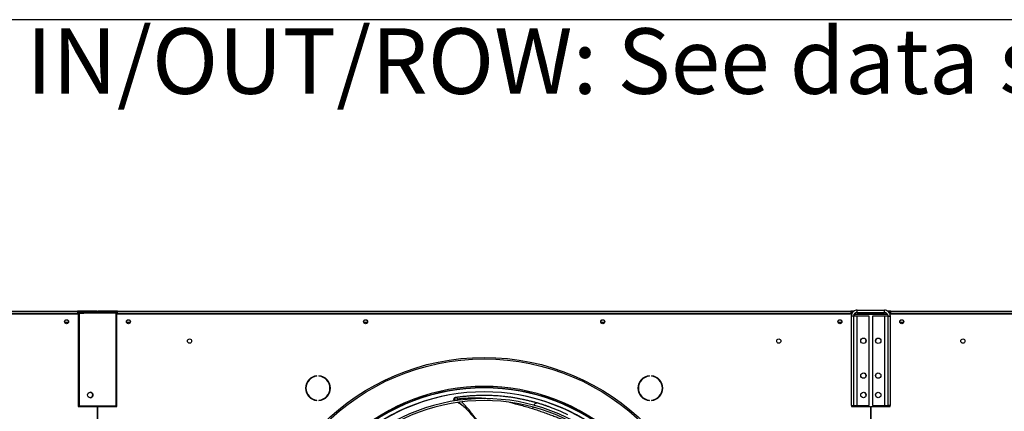
# Model space of a CAD drawing. Units: millimetres. Extents: x 5 to 414, y 3 to 291.
# Drawn here: x 105 to 169, y 266 to 291 of the extents above; entities that cross this region are included whole.
import ezdxf

# ---------------------------------------------------------------- set-up
doc = ezdxf.new("R2010")
doc.units = ezdxf.units.MM
doc.layers.add('GEOMETRY', color=7, linetype='Continuous')
doc.layers.add('TITLE', color=7, linetype='Continuous')
doc.styles.add('SLDTEXTSTYLE0', font='TXT', dxfattribs={"width": 0.605})

# ---------------------------------------------------------------- blocks, each defined once
blk = doc.blocks.new('SW_NOTE_0_3')
at = {"layer": 'GEOMETRY', "color": 0, "insert": (0, 5.457), "char_height": 4.23333, "attachment_point": 1, "style": 'SLDTEXTSTYLE0'}
blk.add_mtext('IN/OUT/ROW: See data sheet for connection size and number of row', dxfattribs=at)
blk = doc.blocks.new('Block3')
at = {"layer": 'GEOMETRY', "color": 7}
blk.add_blockref('SW_NOTE_0_3', (-167.48, 279.073), dxfattribs=at)

msp = doc.modelspace()

# ---------------------------------------------------------------- linework, layer by layer
at = {"color": 7, "linetype": 'Continuous', "lineweight": 25}
for p, q in [((61.348, 271.8852), (108.848, 271.8852)), ((61.398, 272.0602), (108.798, 272.0602)), ((108.798, 271.9102), (61.398, 271.9102)), ((108.798, 272.0602), (108.798, 271.9102)), ((109.173, 272.0602), (108.798, 272.0602)), ((109.048, 271.9852), (108.798, 271.9852)), ((108.798, 271.9102), (108.798, 271.8852)), ((108.848, 271.8852), (108.848, 265.9102)), ((108.908, 271.9352), (108.908, 265.9602)), ((108.908, 271.9352), (109.208, 271.9352)), ((109.048, 271.9852), (109.048, 271.9352)), ((109.208, 271.9852), (109.048, 271.9852)), ((109.173, 271.9852), (109.173, 272.0602)), ((110.0855, 272.0602), (109.173, 272.0602)), ((109.208, 272.0352), (111.008, 272.0352)), ((109.208, 271.9352), (109.208, 272.0352)), ((111.008, 271.9352), (109.208, 271.9352)), ((110.0855, 272.0352), (110.0855, 272.0602)), ((110.1105, 272.0602), (110.1105, 272.0352)), ((111.023, 272.0602), (110.1105, 272.0602)), ((111.008, 272.0352), (111.008, 271.9352)), ((111.348, 271.9852), (111.008, 271.9852)), ((111.308, 271.9352), (111.008, 271.9352)), ((111.023, 271.9852), (111.023, 272.0602)), ((111.398, 272.0602), (111.023, 272.0602)), ((111.308, 265.9602), (111.308, 271.9352)), ((111.308, 271.8852), (111.348, 271.8852)), ((111.348, 271.8498), (111.308, 271.8498)), ((111.398, 271.9852), (111.348, 271.9852)), ((111.348, 271.8852), (111.348, 271.9852)), ((111.348, 265.9102), (111.348, 271.8852)), ((111.348, 271.8852), (158.848, 271.8852)), ((111.398, 272.0602), (158.798, 272.0602)), ((111.398, 271.9102), (111.398, 272.0602)), ((111.398, 271.8852), (111.398, 271.9102)), ((158.798, 271.9102), (111.398, 271.9102)), ((158.798, 272.0602), (158.798, 271.9102)), ((158.9987, 272.0602), (158.798, 272.0602)), ((158.9222, 271.9852), (158.798, 271.9852)), ((158.798, 271.9102), (158.798, 271.8852)), ((158.848, 271.8852), (158.848, 271.8427)), ((159.048, 271.8852), (159.0314, 271.8821)), ((159.048, 271.9042), (159.048, 271.8852)), ((159.048, 271.8852), (161.1663, 271.8852)), ((161.1851, 271.8498), (159.048, 271.8498)), ((159.223, 271.9852), (159.223, 272.1352)), ((159.223, 272.1352), (160.973, 272.1352)), ((159.223, 271.9852), (160.973, 271.9852)), ((160.973, 271.9852), (160.973, 272.1352)), ((161.398, 272.0602), (161.1968, 272.0602)), ((161.348, 271.9852), (161.2791, 271.9852)), ((161.3351, 271.8852), (161.348, 271.8852)), ((161.398, 271.9852), (161.348, 271.9852)), ((161.348, 271.8852), (161.348, 271.9852)), ((161.348, 271.8326), (161.348, 271.8852)), ((161.348, 271.8852), (208.848, 271.8852)), ((161.398, 272.0602), (208.798, 272.0602)), ((161.398, 271.9102), (161.398, 272.0602)), ((161.398, 271.8852), (161.398, 271.9102)), ((208.798, 271.9102), (161.398, 271.9102)), ((108.2152, 271.3352), (107.9807, 271.3352)), ((112.2152, 271.3352), (111.9807, 271.3352)), ((127.5486, 271.3352), (127.314, 271.3352)), ((142.8819, 271.3352), (142.6473, 271.3352)), ((158.2152, 271.3352), (157.9807, 271.3352)), ((158.983, 271.7452), (158.833, 271.7452)), ((158.833, 271.7452), (158.833, 265.9852)), ((158.983, 271.7452), (158.983, 265.9852)), ((159.223, 271.7452), (158.983, 271.7452)), ((159.223, 265.9852), (159.223, 271.7452)), ((159.983, 271.7452), (159.223, 271.7452)), ((159.983, 265.9852), (159.983, 271.7452)), ((160.213, 271.7452), (160.213, 265.9852)), ((160.973, 271.7452), (160.213, 271.7452)), ((160.973, 271.7452), (160.973, 265.9852)), ((161.213, 271.7452), (160.973, 271.7452)), ((161.213, 271.7452), (161.363, 271.7452)), ((161.213, 265.9852), (161.213, 271.7452)), ((161.363, 265.9852), (161.363, 271.7452)), ((162.2152, 271.3352), (161.9807, 271.3352)), ((124.2852, 267.8641), (124.2852, 267.8891)), ((124.4185, 267.8891), (124.4185, 267.8641)), ((145.7774, 267.8641), (145.7774, 267.8891)), ((145.9108, 267.8891), (145.9108, 267.8641)), ((124.2852, 266.2947), (124.2852, 266.3197)), ((124.4185, 266.3197), (124.4185, 266.2947)), ((133.132, 266.3586), (133.1974, 266.3479)), ((133.2808, 266.4875), (133.2478, 266.4821)), ((138.6448, 266.1012), (138.5252, 266.1371)), ((145.7774, 266.2947), (145.7774, 266.3197)), ((145.9108, 266.3197), (145.9108, 266.2947)), ((108.848, 265.9102), (110.0855, 265.9102)), ((108.908, 265.9602), (111.308, 265.9602)), ((110.0855, 265.9102), (110.0855, 247.935)), ((110.1105, 247.935), (110.1105, 265.9102)), ((110.1105, 265.9102), (111.348, 265.9102)), ((133.7977, 265.8983), (133.8625, 265.8357)), ((139.3591, 265.8694), (138.9597, 266.0057)), ((158.833, 265.9852), (158.983, 265.9852)), ((158.848, 265.9852), (158.848, 265.9102)), ((158.848, 265.9102), (160.0855, 265.9102)), ((158.983, 265.9852), (159.223, 265.9852)), ((159.223, 265.9852), (159.983, 265.9852)), ((160.0855, 265.9102), (160.0855, 247.935)), ((160.1105, 247.935), (160.1105, 265.9102)), ((160.1105, 265.9102), (161.348, 265.9102)), ((160.213, 265.9852), (160.973, 265.9852)), ((160.973, 265.9852), (161.213, 265.9852)), ((161.363, 265.9852), (161.213, 265.9852)), ((161.348, 265.9102), (161.348, 265.9852))]:
    msp.add_line(p, q, dxfattribs=at)
at = {"color": 8, "linetype": 'Continuous', "lineweight": 25}
for p, q in [((159.048, 271.8498), (159.048, 271.7452)), ((138.525, 266.1363), (138.5141, 266.1391)), ((109.048, 265.9602), (109.048, 265.9102)), ((138.2634, 265.871), (138.2335, 265.7709)), ((159.048, 265.9852), (159.048, 265.9102))]:
    msp.add_line(p, q, dxfattribs=at)
at = {"color": 7, "linetype": 'Continuous', "lineweight": 25}
for centre, radius in [((108.098, 271.3852), 0.13), ((108.098, 271.3852), 0.1275), ((112.098, 271.3852), 0.13), ((112.098, 271.3852), 0.1275), ((127.4313, 271.3852), 0.13), ((127.4313, 271.3852), 0.1275), ((142.7646, 271.3852), 0.13), ((142.7646, 271.3852), 0.1275), ((158.098, 271.3852), 0.13), ((158.098, 271.3852), 0.1275), ((162.098, 271.3852), 0.13), ((162.098, 271.3852), 0.1275), ((116.048, 270.1352), 0.1375), ((154.148, 270.1352), 0.1375), ((159.6205, 270.1552), 0.175), ((160.5755, 270.1552), 0.175), ((166.048, 270.1352), 0.1375), ((135.098, 254.2852), 14.793), ((135.098, 254.2852), 14.7002), ((159.6205, 267.9052), 0.175), ((160.5755, 267.9052), 0.175), ((109.628, 266.6552), 0.175), ((159.6205, 266.6552), 0.175), ((160.5755, 266.6552), 0.175)]:
    msp.add_circle(centre, radius, dxfattribs=at)
for centre, radius, start, end in [((159.618, 270.1552), 0.175, 335.400449, 62.50974), ((160.578, 270.1552), 0.175, 134.477347, 192.862133), ((159.618, 267.9052), 0.175, 335.400449, 62.50974), ((160.578, 267.9052), 0.175, 134.477347, 192.862133), ((124.3518, 267.0919), 0.8, 94.780192, 265.219808), ((124.3518, 267.0919), 0.7751, 94.934195, 265.065805), ((124.3518, 267.0919), 0.8, 274.780192, 85.219808), ((124.3518, 267.0919), 0.7751, 274.934195, 85.065805), ((145.8441, 267.0919), 0.8, 94.780192, 265.219808), ((145.8441, 267.0919), 0.7751, 94.934195, 265.065805), ((145.8441, 267.0919), 0.8, 274.780192, 85.219808), ((145.8441, 267.0919), 0.7751, 274.934195, 85.065805), ((109.618, 266.6552), 0.175, 271.637245, 88.362755), ((135.098, 254.2852), 12.9215, 48.235371, 131.764629), ((135.098, 254.1852), 12.9234, 90, 131.457246), ((135.098, 254.2852), 12.8467, 48.247831, 131.752169), ((135.098, 254.1852), 12.6734, 48.591068, 131.408932), ((135.098, 254.1852), 12.9234, 48.542754, 90), ((159.618, 266.6552), 0.175, 335.400449, 62.50974), ((160.578, 266.6552), 0.175, 134.477347, 192.862133), ((135.098, 254.2852), 12.5752, 101.121674, 131.705669), ((135.098, 254.1852), 12.2375, 90, 131.319977), ((135.098, 254.1852), 12.1125, 48.706717, 131.293283), ((135.098, 254.1852), 12.2375, 48.680023, 90), ((135.098, 254.2852), 12.5752, 48.294331, 78.878346)]:
    msp.add_arc(centre, radius, start, end, dxfattribs=at)
for points, knots in [([(108.908, 271.9246), (108.8966, 271.9128), (108.8692, 271.8845), (108.851, 271.8336), (108.8488, 271.798), (108.848, 271.7852)], [0, 0, 0, 0, 0.3131979, 0.7529619, 1, 1, 1, 1]), ([(109.048, 271.9852), (109.0254, 271.9826), (108.9801, 271.9773), (108.9342, 271.9557), (108.9183, 271.9367), (108.9171, 271.9352)], [0, 0, 0, 0, 0.4797642, 0.9595605, 1, 1, 1, 1]), ([(159.223, 272.1352), (159.1788, 272.1308), (159.0904, 272.122), (158.9729, 272.0538), (158.8846, 271.9535), (158.8392, 271.844), (158.8347, 271.7726), (158.833, 271.7452)], [0, 0, 0, 0, 0.21635779, 0.43272307, 0.64908836, 0.86545359, 1, 1, 1, 1]), ([(159.223, 271.9852), (159.1976, 271.9828), (159.1447, 271.9779), (159.0725, 271.938), (159.0165, 271.8764), (158.9871, 271.8079), (158.9841, 271.7628), (158.983, 271.7452)], [0, 0, 0, 0, 0.20187925, 0.42092714, 0.63997954, 0.8590318, 1, 1, 1, 1]), ([(159.005, 271.8409), (159.0065, 271.8412), (159.02, 271.8442), (159.0348, 271.8472), (159.048, 271.8498)], [0, 0, 0, 0, 0.1148478, 1, 1, 1, 1]), ([(161.363, 271.7452), (161.3586, 271.7894), (161.3498, 271.8777), (161.2816, 271.9953), (161.1812, 272.0835), (161.0718, 272.129), (161.0003, 272.1335), (160.973, 272.1352)], [0, 0, 0, 0, 0.2163578, 0.4327231, 0.6490884, 0.8654536, 1, 1, 1, 1]), ([(161.213, 271.7452), (161.2106, 271.7705), (161.2057, 271.8234), (161.1658, 271.8956), (161.1042, 271.9516), (161.0357, 271.9811), (160.9906, 271.984), (160.973, 271.9852)], [0, 0, 0, 0, 0.2018793, 0.4209271, 0.6399795, 0.8590318, 1, 1, 1, 1]), ([(108.848, 271.7852), (108.8505, 271.7899), (108.8555, 271.7994), (108.8803, 271.8101), (108.903, 271.8161), (108.908, 271.8175)], [0, 0, 0, 0, 0.4392423, 0.878514, 1, 1, 1, 1]), ([(133.132, 266.3586), (133.1275, 266.3669), (133.1229, 266.3754), (133.1254, 266.3822), (133.1254, 266.3824)], [0, 0, 0, 0, 0.9729405, 1, 1, 1, 1]), ([(133.2102, 266.4786), (133.2033, 266.4771), (133.1889, 266.474), (133.1686, 266.4632), (133.1503, 266.4475), (133.1361, 266.4271), (133.1271, 266.4048), (133.1261, 266.3894), (133.1256, 266.3823)], [0, 0, 0, 0, 0.1513607, 0.3155109, 0.4894234, 0.6686179, 0.8477259, 1, 1, 1, 1]), ([(133.2251, 266.2774), (133.2196, 266.2813), (133.2066, 266.2903), (133.1865, 266.3053), (133.1561, 266.3295), (133.1418, 266.3467), (133.132, 266.3586)], [0, 0, 0, 0, 0.1313521, 0.3105559, 0.5246895, 1, 1, 1, 1]), ([(133.1974, 266.3479), (133.195, 266.3544), (133.19, 266.3681), (133.1878, 266.3908), (133.1904, 266.4145), (133.1986, 266.4374), (133.2119, 266.4573), (133.2288, 266.4726), (133.2475, 266.4829), (133.2608, 266.4858), (133.2672, 266.4872)], [0, 0, 0, 0, 0.11321473, 0.23595792, 0.36599054, 0.49999991, 0.63400929, 0.76404195, 0.8867852, 1, 1, 1, 1]), ([(133.2672, 266.4872), (133.2543, 266.4853), (133.2333, 266.4821), (133.2153, 266.4794), (133.2094, 266.4785), (133.2103, 266.4786), (133.2106, 266.4786)], [0, 0, 0, 0, 0.4461977, 0.7260489, 0.9345484, 1, 1, 1, 1]), ([(136.3279, 266.5617), (136.1858, 266.5744), (135.9164, 266.5986), (135.5248, 266.6171), (135.1674, 266.6241), (134.8358, 266.6213), (134.5308, 266.6109), (134.2456, 266.5944), (133.9822, 266.5735), (133.7326, 266.5482), (133.4963, 266.52), (133.3428, 266.498), (133.2672, 266.4872)], [0, 0, 0, 0, 0.1482342, 0.2810978, 0.3993937, 0.5067529, 0.6082041, 0.6957602, 0.7799426, 0.857727, 0.9298846, 1, 1, 1, 1]), ([(133.2672, 266.4872), (133.2821, 266.4847), (133.3134, 266.4793), (133.3649, 266.4308), (133.3919, 266.4054)], [0, 0, 0, 0, 0.4758638, 1, 1, 1, 1]), ([(133.3919, 266.4054), (133.3826, 266.3975), (133.3682, 266.3853), (133.3528, 266.3631), (133.343, 266.3447), (133.3364, 266.3258), (133.3315, 266.302), (133.3339, 266.287), (133.3355, 266.2772)], [0, 0, 0, 0, 0.2394012, 0.368562, 0.5005081, 0.6323794, 0.7613256, 1, 1, 1, 1]), ([(133.811, 265.8854), (133.7775, 265.9118), (133.7042, 265.9694), (133.6125, 266.0322), (133.5373, 266.0811), (133.4847, 266.1143), (133.4374, 266.1435), (133.4084, 266.1613), (133.3963, 266.1687)], [0, 0, 0, 0, 0.2403265, 0.525502, 0.6525275, 0.7798819, 0.9076225, 1, 1, 1, 1]), ([(137.3873, 266.4052), (137.3603, 266.4105), (137.2589, 266.4304), (137.0673, 266.4637), (136.8188, 266.5026), (136.5673, 266.5363), (136.4054, 266.5535), (136.3279, 266.5617)], [0, 0, 0, 0, 0.0771275, 0.2894998, 0.5458242, 0.7826478, 1, 1, 1, 1]), ([(136.6226, 266.5273), (136.5538, 266.5362), (136.458, 266.5486), (136.3624, 266.5575), (136.3355, 266.56)], [0, 0, 0, 0, 0.7188869, 1, 1, 1, 1]), ([(138.5253, 266.1371), (138.4417, 266.1603), (138.2594, 266.2108), (137.9639, 266.2842), (137.6717, 266.3512), (137.4773, 266.3883), (137.3968, 266.4036)], [0, 0, 0, 0, 0.22179045, 0.48384741, 0.78615322, 1, 1, 1, 1]), ([(140.4992, 265.3784), (140.3962, 265.4274), (140.1047, 265.5659), (139.6259, 265.7604), (139.0626, 265.9701), (138.6877, 266.0853), (138.5003, 266.143)], [0, 0, 0, 0, 0.1541262, 0.4361562, 0.7180707, 1, 1, 1, 1]), ([(139.3546, 265.8716), (139.2968, 265.8922), (139.1726, 265.9366), (138.973, 266.0023), (138.7504, 266.0716), (138.5947, 266.1161), (138.5141, 266.1391)], [0, 0, 0, 0, 0.20435132, 0.43953399, 0.70987387, 1, 1, 1, 1]), ([(133.7896, 265.9081), (133.8536, 265.8454), (133.9836, 265.7181), (134.2083, 265.4688), (134.4499, 265.1745), (134.699, 264.8365), (134.9095, 264.4905), (135.0715, 264.1878), (135.1512, 263.995), (135.1812, 263.9223)], [0, 0, 0, 0, 0.1130208, 0.2294112, 0.40735, 0.5797269, 0.7446744, 0.9038231, 1, 1, 1, 1]), ([(138.2335, 265.7709), (138.3511, 265.7331), (138.5864, 265.6573), (138.9372, 265.5369), (139.2776, 265.4141), (139.5938, 265.296), (139.881, 265.1859), (140.1455, 265.0848), (140.3174, 265.0211), (140.4017, 264.9898)], [0, 0, 0, 0, 0.1607756, 0.3216064, 0.482443, 0.6311889, 0.7604854, 0.8825514, 1, 1, 1, 1])]:
    msp.add_open_spline(points, degree=3, knots=knots, dxfattribs=at)
at = {"color": 8, "linetype": 'Continuous', "lineweight": 25}
for points, knots in [([(133.1974, 266.3479), (133.216, 266.3438), (133.2486, 266.3367), (133.2955, 266.304), (133.3157, 266.29)], [0, 0, 0, 0, 0.5697424, 1, 1, 1, 1]), ([(133.3919, 266.4054), (133.5411, 266.4213), (133.8403, 266.4532), (134.2787, 266.4728), (134.7069, 266.4711), (135.1084, 266.4506), (135.3624, 266.4221), (135.4816, 266.4088)], [0, 0, 0, 0, 0.2031636, 0.4073632, 0.6124223, 0.8182499, 1, 1, 1, 1]), ([(133.5104, 266.3122), (133.5008, 266.3199), (133.4723, 266.3429), (133.4326, 266.3738), (133.4034, 266.3965), (133.3919, 266.4054)], [0, 0, 0, 0, 0.2350475, 0.6977521, 1, 1, 1, 1]), ([(133.4677, 266.1787), (133.4898, 266.1624), (133.5766, 266.0986), (133.6903, 266.0032), (133.7773, 265.9182), (133.7977, 265.8983)], [0, 0, 0, 0, 0.2077137, 0.8138009, 1, 1, 1, 1]), ([(135.2617, 263.9182), (135.2605, 263.9211), (135.2399, 263.9712), (135.2132, 264.0297), (135.1835, 264.0941), (135.1713, 264.1202), (135.1595, 264.145), (135.1483, 264.1685), (135.1376, 264.1905), (135.1275, 264.2112), (135.0877, 264.2919), (135.0223, 264.4176), (134.9205, 264.5974), (134.8013, 264.7914), (134.6593, 264.9978), (134.5095, 265.197), (134.369, 265.3792), (134.241, 265.5388), (134.1269, 265.6771), (134.0299, 265.7917), (133.9406, 265.8942), (133.8559, 265.9878), (133.7807, 266.0671), (133.7182, 266.1296), (133.6721, 266.1734), (133.6479, 266.1951), (133.6394, 266.2027)], [0, 0, 0, 0, 0.0032741, 0.0569817, 0.0676347, 0.0777728, 0.0873961, 0.0965045, 0.105098, 0.1131766, 0.1207404, 0.1997688, 0.2623737, 0.3382901, 0.4396847, 0.5264702, 0.601509, 0.6821569, 0.741152, 0.7894722, 0.8401829, 0.8857884, 0.9261859, 0.9613174, 0.9864085, 1, 1, 1, 1]), ([(136.7303, 266.184), (136.9805, 266.1231), (137.4874, 265.9996), (137.9827, 265.8478), (138.2335, 265.7709)], [0, 0, 0, 0, 0.4934899, 1, 1, 1, 1]), ([(138.5141, 266.1391), (138.4821, 266.148), (138.4162, 266.1663), (138.3145, 266.1936), (138.207, 266.2216), (138.0936, 266.2502), (137.9744, 266.2791), (137.8493, 266.3084), (137.6967, 266.3425), (137.5422, 266.3755), (137.4311, 266.3968), (137.3873, 266.4052)], [0, 0, 0, 0, 0.08462802, 0.17457129, 0.26982959, 0.37040345, 0.47629693, 0.58751553, 0.70406457, 0.88327562, 1, 1, 1, 1]), ([(138.5141, 266.1391), (138.4856, 266.1334), (138.4421, 266.1248), (138.3833, 266.0756), (138.3444, 266.0324), (138.3233, 265.9976), (138.3146, 265.9834)], [0, 0, 0, 0, 0.4114011, 0.6291791, 0.8486717, 1, 1, 1, 1])]:
    msp.add_open_spline(points, degree=3, knots=knots, dxfattribs=at)
at = {"layer": 'TITLE', "color": 7, "linetype": 'Continuous'}
msp.add_line((413.5862, 290.8925), (5.273, 290.8925), dxfattribs=at)

# ---------------------------------------------------------------- block references
at = {"layer": 'GEOMETRY'}
msp.add_blockref('Block3', (272.9669, 5.8094), dxfattribs=at)

doc.saveas('drawing.dxf')
